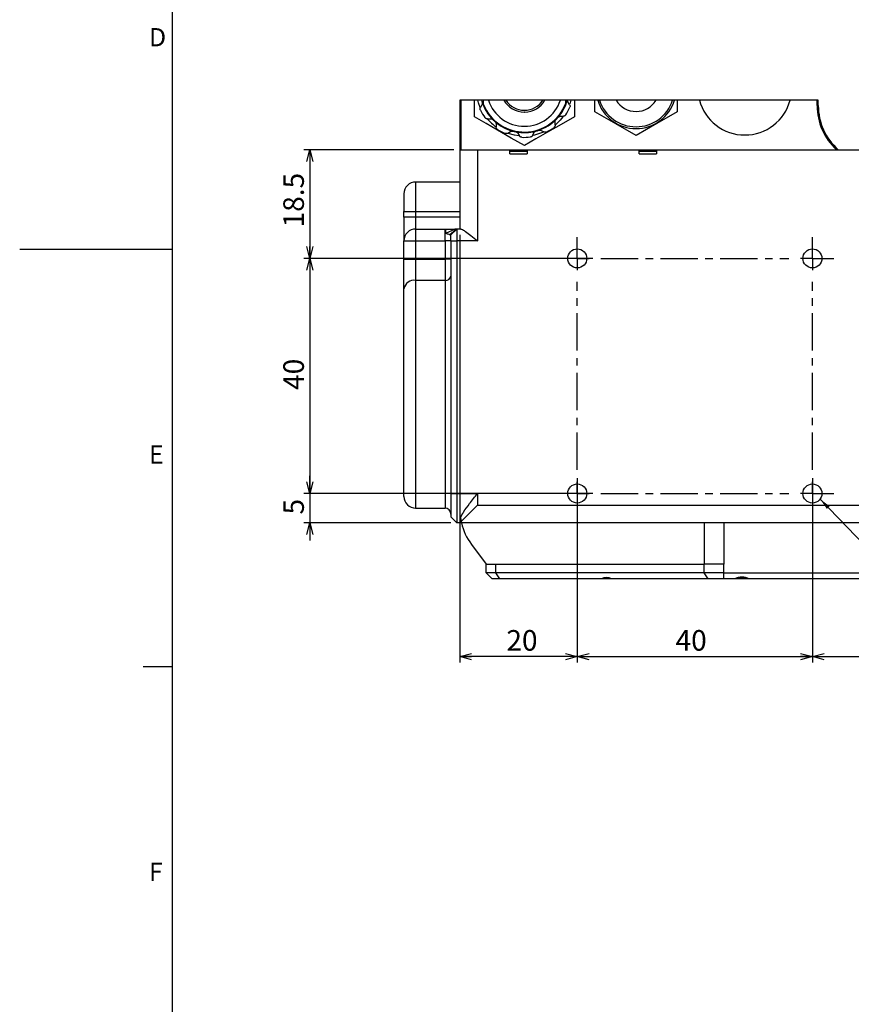
# Model space of a CAD drawing. Extents: x 0 to 841, y 0 to 594.
# Drawn here: x 0 to 141, y 170 to 337 of the extents above; entities that cross this region are included whole.
import ezdxf

# ---------------------------------------------------------------- set-up
doc = ezdxf.new("R2010")
doc.units = 0
doc.linetypes.add('CENTER', pattern=[10.16, 6.35, -1.27, 1.27, -1.27])
doc.layers.get('0').update_dxf_attribs({"linetype": 'CONTINUOUS'})
doc.layers.add('ﾚｲﾔｰ1', color=7, linetype='CONTINUOUS')
doc.styles.add('SLDTEXTSTYLE0', font='TXT', dxfattribs={"width": 0.7, "bigfont": 'bigfont'})
doc.styles.get("Standard").update_dxf_attribs({"font": 'txt', "bigfont": 'bigfont'})
doc.dimstyles.new('SLDDIMSTYLE0', dxfattribs={"dimtxt": 3.5, "dimasz": 2, "dimexe": 0, "dimexo": 0.0625, "dimgap": 0.875, "dimtad": 3, "dimdec": 3, "dimrnd": 1e-09, "dimzin": 12, "dimtxsty": 'SLDTEXTSTYLE0', "dimblk1": 'OPEN30', "dimblk2": 'OPEN30', "dimsah": 1, "dimcen": 0.09, "dimazin": 3, "dimtfac": 1, "dimtdec": 3, "dimtofl": 0, "dimtmove": 0, "dimatfit": 3, "dimtolj": 1, "dimtzin": 12})
doc.dimstyles.new('SLDDIMSTYLE1', dxfattribs={"dimtxt": 3.5, "dimasz": 2, "dimexe": 0, "dimexo": 0.0625, "dimgap": 0.875, "dimtad": 3, "dimdec": 3, "dimrnd": 1e-09, "dimzin": 12, "dimtxsty": 'SLDTEXTSTYLE0', "dimblk1": 'OPEN30', "dimblk2": 'OPEN30', "dimsah": 1, "dimcen": 0.09, "dimazin": 3, "dimtfac": 1, "dimtdec": 3, "dimtmove": 0, "dimatfit": 3, "dimtolj": 1, "dimtzin": 12})
doc.dimstyles.new('SLDDIMSTYLE4', dxfattribs={"dimtxt": 0.18, "dimasz": 2, "dimexe": 0, "dimexo": 0.0625, "dimgap": 0, "dimtad": 0, "dimtih": 1, "dimtoh": 1, "dimdec": 0, "dimrnd": 1e-09, "dimzin": 0, "dimtxsty": 'STANDARD', "dimblk1": 'OPEN30', "dimblk2": 'OPEN30', "dimsah": 1, "dimcen": 0.09, "dimazin": 3, "dimtfac": 2, "dimtdec": 0, "dimtofl": 0, "dimtmove": 0, "dimatfit": 3, "dimtolj": 1, "dimtzin": 0})

# ---------------------------------------------------------------- blocks, each defined once
blk = doc.blocks.new('_OPEN30')
at = {"color": 0, "linetype": 'BYBLOCK'}
for p, q in [((-1, 0.267949), (0, 0)), ((0, 0), (-1, -0.267949)), ((0, 0), (-1, 0))]:
    blk.add_line(p, q, dxfattribs=at)
blk = doc.blocks.new('_D_31')
at = {"color": 7, "linetype": 'CONTINUOUS'}
for p, q in [((73.86, 314.95), (48.36, 314.95)), ((49.36, 314.95), (49.36, 296.45)), ((97.48, 296.45), (48.36, 296.45))]:
    blk.add_line(p, q, dxfattribs=at)
at = {"color": 7, "linetype": 'CONTINUOUS', "xscale": 2, "yscale": 2}
for p, rotation in [((49.36, 314.95, 35.67), 90.00000000000045), ((49.36, 296.45, 35.67), 270.0000000000005)]:
    blk.add_blockref('_OPEN30', p, dxfattribs=dict(at, rotation=rotation))
at = {"color": 7, "linetype": 'CONTINUOUS', "insert": (44.85, 301.73), "char_height": 3.5, "attachment_point": 1, "rotation": 90, "style": 'SLDTEXTSTYLE0'}
blk.add_mtext('18.5', dxfattribs=at)
blk = doc.blocks.new('_D_32')
at = {"color": 7, "linetype": 'CONTINUOUS'}
for p, q in [((97.48, 296.45), (48.36, 296.45)), ((49.36, 296.45), (49.36, 256.45)), ((97.48, 256.45), (48.36, 256.45))]:
    blk.add_line(p, q, dxfattribs=at)
at = {"color": 7, "linetype": 'CONTINUOUS', "xscale": 2, "yscale": 2}
for p, rotation in [((49.36, 296.45, 35.67), 90.00000000000057), ((49.36, 256.45, 35.67), 270.0000000000006)]:
    blk.add_blockref('_OPEN30', p, dxfattribs=dict(at, rotation=rotation))
at = {"color": 7, "linetype": 'CONTINUOUS', "insert": (44.85, 274.08), "char_height": 3.5, "attachment_point": 1, "rotation": 90, "style": 'SLDTEXTSTYLE0'}
blk.add_mtext('40', dxfattribs=at)
blk = doc.blocks.new('_D_33')
at = {"color": 7, "linetype": 'CONTINUOUS'}
for p, q in [((49.36, 256.45), (49.36, 259.45)), ((97.48, 256.45), (48.36, 256.45)), ((49.36, 256.45), (49.36, 251.45)), ((73.36, 251.45), (48.36, 251.45)), ((49.36, 251.45), (49.36, 248.45))]:
    blk.add_line(p, q, dxfattribs=at)
at = {"color": 7, "linetype": 'CONTINUOUS', "xscale": 2, "yscale": 2}
for p, rotation in [((49.36, 256.45, 35.67), 270.0000000000005), ((49.36, 251.45, 35.67), 90.00000000000053)]:
    blk.add_blockref('_OPEN30', p, dxfattribs=dict(at, rotation=rotation))
at = {"color": 7, "linetype": 'CONTINUOUS', "insert": (44.85, 252.88), "char_height": 3.5, "attachment_point": 1, "rotation": 90, "style": 'SLDTEXTSTYLE0'}
blk.add_mtext('5', dxfattribs=at)
blk = doc.blocks.new('_D_34')
at = {"color": 7, "linetype": 'CONTINUOUS'}
for p, q in [((94.86, 259.07), (94.86, 227.7)), ((134.86, 259.07), (134.86, 227.7)), ((94.86, 228.7), (134.86, 228.7))]:
    blk.add_line(p, q, dxfattribs=at)
at = {"color": 7, "linetype": 'CONTINUOUS', "xscale": 2, "yscale": 2, "rotation": 180.0000000000006}
blk.add_blockref('_OPEN30', (94.86, 228.7, 35.67), dxfattribs=at)
at = {"color": 7, "linetype": 'CONTINUOUS', "xscale": 2, "yscale": 2}
blk.add_blockref('_OPEN30', (134.86, 228.7, 35.67), dxfattribs=at)
at = {"color": 7, "linetype": 'CONTINUOUS', "insert": (111.58, 233.21), "char_height": 3.5, "attachment_point": 1, "style": 'SLDTEXTSTYLE0'}
blk.add_mtext('40', dxfattribs=at)
blk = doc.blocks.new('_D_35')
at = {"color": 7, "linetype": 'CONTINUOUS'}
for p, q in [((74.86, 300.45), (74.86, 227.7)), ((94.86, 259.07), (94.86, 227.7)), ((94.86, 228.7), (74.86, 228.7))]:
    blk.add_line(p, q, dxfattribs=at)
at = {"color": 7, "linetype": 'CONTINUOUS', "xscale": 2, "yscale": 2, "rotation": 180.0000000000006}
blk.add_blockref('_OPEN30', (74.86, 228.7, 35.67), dxfattribs=at)
at = {"color": 7, "linetype": 'CONTINUOUS', "xscale": 2, "yscale": 2}
blk.add_blockref('_OPEN30', (94.86, 228.7, 35.67), dxfattribs=at)
at = {"color": 7, "linetype": 'CONTINUOUS', "insert": (82.8, 233.21), "char_height": 3.5, "attachment_point": 1, "style": 'SLDTEXTSTYLE0'}
blk.add_mtext('20', dxfattribs=at)
blk = doc.blocks.new('_D_36')
at = {"color": 7, "linetype": 'CONTINUOUS'}
for p, q in [((134.86, 259.07), (134.86, 227.7)), ((156.86, 241.95), (156.86, 227.7)), ((134.86, 228.7), (156.86, 228.7))]:
    blk.add_line(p, q, dxfattribs=at)
at = {"color": 7, "linetype": 'CONTINUOUS', "xscale": 2, "yscale": 2, "rotation": 180.0000000000006}
blk.add_blockref('_OPEN30', (134.86, 228.7, 35.67), dxfattribs=at)
at = {"color": 7, "linetype": 'CONTINUOUS', "xscale": 2, "yscale": 2}
blk.add_blockref('_OPEN30', (156.86, 228.7, 35.67), dxfattribs=at)
at = {"color": 7, "linetype": 'CONTINUOUS', "insert": (143.67, 233.21), "char_height": 3.5, "attachment_point": 1, "style": 'SLDTEXTSTYLE0'}
blk.add_mtext('22', dxfattribs=at)
blk = doc.blocks.new('SW_CENTERMARKSYMBOL_3')
at = {"color": 0, "linetype": 'CONTINUOUS'}
for p, q in [((0, 2), (0, 3.62)), ((40, 2), (40, 3.62)), ((0, 0), (0, 2)), ((40, 0), (40, 2)), ((-2, 0), (-3.62, 0)), ((0, 0), (-2, 0)), ((0, 0), (0, -2)), ((0, 0), (2, 0)), ((40, 0), (38, 0)), ((40, 0), (40, -2)), ((40, 0), (42, 0)), ((42, 0), (43.62, 0)), ((0, -40), (0, -38)), ((40, -40), (40, -38)), ((-2, -40), (-3.62, -40)), ((0, -40), (-2, -40)), ((0, -40), (0, -42)), ((0, -40), (2, -40)), ((40, -40), (38, -40)), ((40, -40), (40, -42)), ((40, -40), (42, -40)), ((42, -40), (43.62, -40)), ((0, -42), (0, -43.62)), ((40, -42), (40, -43.62))]:
    blk.add_line(p, q, dxfattribs=at)
at = {"color": 0, "linetype": 'CENTER'}
for p, q in [((4, 0), (36, 0)), ((0, -36), (0, -4)), ((40, -36), (40, -4)), ((4, -40), (36, -40))]:
    blk.add_line(p, q, dxfattribs=at)

msp = doc.modelspace()

# ---------------------------------------------------------------- linework, layer by layer
at = {"color": 7, "linetype": 'CONTINUOUS'}
for p, q in [((135.86225, 323.36956), (74.86225, 323.36956)), ((74.86225, 323.36956), (74.86225, 314.95187)), ((75.06225, 323.36956), (75.06225, 314.95187)), ((77.36225, 320.54439), (77.36225, 323.36956)), ((78.90757, 322.64432), (78.89562, 323.36956)), ((92.90566, 322.87498), (92.89751, 323.36956)), ((94.36225, 323.36956), (94.36225, 320.54439)), ((97.86225, 321.41042), (97.86225, 323.36956)), ((111.86225, 323.36956), (111.86225, 321.41042)), ((135.66225, 322.45187), (135.66225, 323.36956)), ((135.86225, 322.45187), (135.86225, 323.36956)), ((78.63826, 322.58544), (78.38025, 322.1146)), ((93.55332, 322.62962), (93.26398, 323.08188)), ((79.57258, 320.20233), (80.10892, 320.22678)), ((91.95664, 320.62893), (92.49341, 320.6409)), ((81.03932, 319.35747), (81.05128, 318.82071)), ((91.11179, 319.16219), (91.08734, 319.69854)), ((83.04001, 317.7608), (83.49226, 318.05014)), ((84.73266, 317.7625), (85.01141, 317.30363)), ((87.26365, 317.38008), (87.51064, 317.85679)), ((88.72867, 318.22788), (89.19952, 317.96987)), ((74.86225, 314.95187), (74.86225, 301.45187)), ((74.86225, 314.95187), (77.86225, 314.95187)), ((77.86225, 314.95187), (83.37145, 314.95187)), ((83.37145, 314.25187), (83.37145, 314.95187)), ((83.37145, 314.95187), (86.35306, 314.95187)), ((84.86225, 314.85187), (83.37145, 314.85187)), ((86.35306, 314.65187), (83.37145, 314.65187)), ((83.37145, 314.25187), (84.86225, 314.25187)), ((86.35306, 314.85187), (84.86225, 314.85187)), ((84.86225, 314.25187), (86.35306, 314.25187)), ((86.35306, 314.95187), (86.35306, 314.25187)), ((86.35306, 314.95187), (105.37145, 314.95187)), ((105.37145, 314.25187), (105.37145, 314.95187)), ((105.37145, 314.95187), (108.35306, 314.95187)), ((106.86225, 314.85187), (105.37145, 314.85187)), ((108.35306, 314.65187), (105.37145, 314.65187)), ((105.37145, 314.25187), (106.86225, 314.25187)), ((108.35306, 314.85187), (106.86225, 314.85187)), ((106.86225, 314.25187), (108.35306, 314.25187)), ((108.35306, 314.95187), (108.35306, 314.25187)), ((108.35306, 314.95187), (145.37144, 314.95187)), ((74.86225, 309.45187), (67.36226, 309.45187)), ((65.36225, 307.45187), (65.36225, 304.45187)), ((65.36225, 303.45187), (65.36225, 304.45187)), ((65.36225, 303.45187), (65.36225, 299.45187)), ((67.36226, 301.45187), (72.36225, 301.45187)), ((72.36225, 301.45187), (74.05306, 301.45187)), ((72.49775, 300.73515), (74.05306, 301.45187)), ((74.36226, 301.45187), (73.36225, 300.45187)), ((73.36225, 299.45187), (73.36225, 300.45187)), ((74.36226, 301.45187), (74.05306, 301.45187)), ((74.36226, 301.45187), (74.36226, 299.45187)), ((75.03382, 301.45187), (74.36226, 301.45187)), ((65.36225, 296.33276), (65.36225, 299.45187)), ((73.36225, 299.45187), (73.36225, 256.45187)), ((74.36226, 299.45187), (74.36226, 256.45187)), ((0, 298), (26, 298)), ((65.36225, 291.27217), (65.36225, 296.33276)), ((65.36225, 255.95187), (65.36225, 291.27217)), ((73.36225, 256.45187), (73.36225, 252.45187)), ((74.36226, 256.45187), (74.36226, 251.45187)), ((67.36226, 253.95187), (72.36225, 253.95187)), ((74.36226, 251.45187), (73.36225, 252.45187)), ((75.13828, 251.45187), (74.36226, 251.45187)), ((74.97152, 252.31095), (75.08708, 251.67669)), ((75.08708, 251.67669), (75.13828, 251.45187)), ((156.86225, 251.45187), (75.13828, 251.45187)), ((76.86225, 247.7852), (79.36225, 244.45187)), ((79.36225, 244.45187), (116.43288, 244.45187)), ((79.36225, 242.95187), (79.36225, 244.45187)), ((80.36225, 241.95187), (79.36225, 242.95187)), ((80.99889, 242.95187), (79.36225, 242.95187)), ((116.43192, 242.95187), (80.99889, 242.95187)), ((119.79528, 242.95187), (116.43192, 242.95187)), ((119.79528, 242.95187), (151.86225, 242.95187)), ((81.67156, 241.95187), (80.36225, 241.95187)), ((98.96186, 241.95187), (81.67156, 241.95187)), ((100.67812, 241.95187), (98.96186, 241.95187)), ((99.26021, 242.10702), (99.41175, 242.05187)), ((99.41175, 242.05187), (100.38397, 242.05187)), ((117.1046, 241.95187), (100.67812, 241.95187)), ((119.79528, 241.95187), (117.1046, 241.95187)), ((121.61225, 241.95187), (119.79528, 241.95187)), ((124.11226, 241.95187), (121.61225, 241.95187)), ((121.88629, 242.05187), (123.83822, 242.05187)), ((151.61225, 241.95187), (124.11226, 241.95187)), ((21, 227), (26, 227))]:
    msp.add_line(p, q, dxfattribs=at)
at = {"color": 8, "linetype": 'CONTINUOUS'}
for p, q in [((135.66225, 322.45187), (135.86225, 322.45187)), ((85.9298, 321.35242), (85.86226, 321.35187)), ((77.86225, 314.95187), (77.86225, 299.45187)), ((67.36226, 309.45187), (67.36226, 304.45187)), ((65.36225, 304.45187), (67.36226, 304.45187)), ((67.36226, 303.45187), (65.36225, 303.45187)), ((67.36226, 304.45187), (67.36226, 303.45187)), ((67.36226, 304.45187), (74.86225, 304.45187)), ((67.36226, 303.45187), (67.36226, 301.45187)), ((74.86225, 303.45187), (67.36226, 303.45187)), ((67.36226, 301.45187), (67.36226, 299.45187)), ((72.36225, 299.45187), (72.36225, 301.45187)), ((74.36226, 301.45187), (73.20062, 300.46502)), ((65.36225, 299.45187), (67.36226, 299.45187)), ((67.36226, 299.45187), (67.36226, 296.33276)), ((67.36226, 299.45187), (72.36225, 299.45187)), ((72.36225, 299.45187), (72.36225, 296.33276)), ((73.36225, 299.45187), (72.36225, 299.45187)), ((73.36225, 299.45187), (74.36226, 299.45187)), ((77.86225, 299.45187), (74.36226, 299.45187)), ((65.36225, 296.33276), (67.36226, 296.33276)), ((67.36226, 296.33276), (67.36226, 292.71805)), ((67.36226, 296.33276), (72.36225, 296.33276)), ((72.36225, 296.33276), (72.36225, 292.71805)), ((73.36225, 296.33276), (72.36225, 296.33276)), ((67.36226, 292.71805), (67.36226, 253.95187)), ((72.36225, 292.71805), (67.36226, 292.71805)), ((72.36225, 292.71805), (72.36225, 253.95187)), ((73.36225, 256.45187), (74.36226, 256.45187)), ((74.36226, 256.45187), (77.86225, 256.45187)), ((77.86225, 256.45187), (77.86225, 254.45187)), ((77.86225, 254.45187), (156.86225, 254.45187)), ((116.43288, 251.45187), (116.43288, 244.45187)), ((119.79195, 251.45187), (119.79195, 244.45187)), ((80.99889, 242.95187), (80.99889, 244.45187)), ((81.67156, 241.95187), (80.99889, 242.95187)), ((116.43192, 242.95187), (116.43192, 244.45187)), ((117.1046, 241.95187), (116.43192, 242.95187)), ((119.79195, 244.45187), (116.43439, 244.45187)), ((119.79528, 244.45187), (119.79195, 244.45187)), ((119.79528, 242.95187), (119.79528, 244.45187)), ((119.79528, 241.95187), (119.79528, 242.95187))]:
    msp.add_line(p, q, dxfattribs=at)
at = {"color": 7, "linetype": 'CONTINUOUS', "flags": 128}
for points in [[(78.3579, 322.14661), (78.06358, 322.91793), (77.94813, 323.36956)], [(93.75691, 323.36956), (93.66091, 322.91793), (93.60115, 322.7409)], [(85.86226, 315.63691), (83.63596, 316.92226), (81.30988, 318.26523), (79.33295, 319.40661), (77.36225, 320.54439)], [(94.36225, 320.54439), (92.13597, 319.25904), (89.80987, 317.91608), (87.83295, 316.7747), (85.86226, 315.63691)], [(92.42953, 320.54158), (91.95604, 319.96499), (91.13806, 319.17446)], [(104.86225, 317.36896), (101.39591, 319.37026), (97.86225, 321.41042)], [(111.86225, 321.41042), (108.39591, 319.40913), (104.86225, 317.36896)], [(84.90428, 317.30802), (84.15737, 317.43106), (83.09656, 317.73235)], [(89.10996, 317.92243), (87.56713, 317.43106), (87.30996, 317.38068)], [(77.86225, 254.45187), (77.27546, 253.86508), (76.71133, 253.30096), (76.19169, 252.7813), (75.73656, 252.32617), (75.36355, 251.95317), (75.08708, 251.67669)]]:
    msp.add_lwpolyline(points, dxfattribs=at)
at = {"color": 7, "linetype": 'CONTINUOUS'}
for centre in [(94.86225, 296.45186), (134.86225, 296.45186), (94.86225, 256.45187), (134.86225, 256.45187)]:
    msp.add_circle(centre, 1.621, dxfattribs=at)
for centre, radius, start, end in [((85.8123, 325.43541), 7.54741, 195.8855322, 198.9227788), ((85.81979, 325.3352), 6.38347, 197.9343414, 270.3811582), ((85.87011, 325.40269), 3.7507, 212.8244323, 327.1755677), ((85.90471, 325.3352), 6.38347, 269.6189078, 342.0656589), ((85.90512, 325.42232), 7.54827, 318.8733026, 344.2195809), ((104.81551, 325.32346), 6.77175, 196.7704062, 270.3954641), ((104.86225, 325.42132), 3.9698, 211.1207393, 328.8792607), ((104.90899, 325.32346), 6.77175, 269.6045359, 343.2295938), ((123.35726, 325.43707), 7.9852, 195.0058795, 270.035814), ((123.37193, 325.43095), 7.97909, 269.9304567, 345.0278498), ((85.86228, 325.45189), 7.60004, 198.9181462, 224.9699848), ((85.86225, 325.45186), 7.49999, 201.9834858, 339.9045992), ((85.86297, 325.4515), 8.3992, 326.9264078, 336.9615366), ((145.86227, 322.45188), 10.20002, 180.0000573, 227.3320644), ((145.86221, 322.45185), 9.99996, 179.9998773, 228.5904558), ((85.86158, 325.45139), 8.39918, 206.9261843, 216.9612937), ((85.85769, 325.44696), 8.19335, 220.2367605, 234.0495661), ((85.86286, 325.45269), 7.60101, 224.9711476, 228.9187198), ((85.86218, 325.45196), 7.60011, 288.9183701, 314.969853), ((85.86133, 325.45278), 7.6013, 314.9700721, 318.9174906), ((85.86229, 325.45191), 7.60005, 228.9180661, 254.9697967), ((85.86269, 325.45276), 8.40099, 236.9277296, 246.9607445), ((85.86263, 325.45129), 8.39931, 296.9264101, 306.9614073), ((85.86265, 325.45367), 7.60185, 254.9706639, 258.9177597), ((85.86225, 325.45188), 7.60001, 258.9180711, 284.9700391), ((85.86227, 325.45131), 8.39944, 266.9267042, 276.9614316), ((85.86242, 325.45139), 7.5995, 284.9697508, 288.9180688), ((67.36224, 307.45188), 1.99999, 89.9995744, 180.0003189), ((67.36224, 299.45188), 1.99999, 89.9995744, 180.0003189), ((67.36224, 255.95186), 1.99999, 179.9996811, 270.0004256), ((72.36225, 252.95186), 1.00001, 0.0003721, 89.999788), ((84.86221, 253.7852), 9.99997, 193.4934358, 216.8700287), ((99.81999, 240.37016), 1.7995, 61.5186788, 118.4813212), ((122.86225, 238.95187), 3.25, 67.3800665, 112.6199335)]:
    msp.add_arc(centre, radius, start, end, dxfattribs=at)
at = {"color": 8, "linetype": 'CONTINUOUS'}
for centre, radius, start, end in [((85.8024, 325.2573), 3.90589, 208.9015648, 270.878112), ((85.92655, 325.25446), 3.90204, 270.0477154, 331.1147832), ((104.81845, 325.33151), 6.47979, 197.6247001, 270.3873326), ((104.90605, 325.33151), 6.47979, 269.6126674, 342.3752999), ((72.48159, 293.60607), 0.896, 262.3460522, 349.3833969), ((67.12357, 290.94202), 1.792, 82.345852, 169.3834569)]:
    msp.add_arc(centre, radius, start, end, dxfattribs=at)
at = {"color": 7, "linetype": 'CONTINUOUS'}
for points, knots in [([(93.26398, 323.08188), (93.24073, 323.12796), (93.19807, 323.2125), (93.17955, 323.31513), (93.18664, 323.36368), (93.1875, 323.36956)], [0, 0, 0, 0, 0.512918575, 0.941011724, 1, 1, 1, 1]), ([(78.37295, 321.64789), (78.35573, 321.68948), (78.32228, 321.7703), (78.31392, 321.91185), (78.33735, 322.02848), (78.37061, 322.09525), (78.38025, 322.1146)], [0, 0, 0, 0, 0.277075718, 0.538363298, 0.866254684, 1, 1, 1, 1]), ([(78.67277, 322.98783), (78.68362, 322.94579), (78.7046, 322.86448), (78.69755, 322.72364), (78.65988, 322.63584), (78.63826, 322.58544)], [0, 0, 0, 0, 0.313240897, 0.605788804, 1, 1, 1, 1]), ([(93.55332, 322.62962), (93.57915, 322.57903), (93.62635, 322.4866), (93.63708, 322.33908), (93.61955, 322.23434), (93.59821, 322.1797), (93.59226, 322.16448)], [0, 0, 0, 0, 0.348513328, 0.636732399, 0.898831206, 1, 1, 1, 1]), ([(79.57258, 320.20233), (79.51585, 320.20525), (79.41221, 320.2106), (79.27908, 320.27506), (79.19714, 320.34262), (79.16049, 320.38842), (79.15028, 320.40117)], [0, 0, 0, 0, 0.3485055327, 0.6367456423, 0.8988333935, 1, 1, 1, 1]), ([(80.10892, 320.22678), (80.16081, 320.22439), (80.25601, 320.21999), (80.38637, 320.16543), (80.45232, 320.10899), (80.48543, 320.08067)], [0, 0, 0, 0, 0.37376231, 0.6857285634, 1, 1, 1, 1]), ([(91.08734, 319.69854), (91.08974, 319.75043), (91.09413, 319.84563), (91.14868, 319.97598), (91.20512, 320.04194), (91.23345, 320.07504)], [0, 0, 0, 0, 0.373774031, 0.685719094, 1, 1, 1, 1]), ([(91.59091, 320.45762), (91.6219, 320.48804), (91.68182, 320.54686), (91.80732, 320.61117), (91.90219, 320.62245), (91.95664, 320.62893)], [0, 0, 0, 0, 0.313231154, 0.605788823, 1, 1, 1, 1]), ([(92.90124, 320.86792), (92.87383, 320.83222), (92.82057, 320.76285), (92.70217, 320.68482), (92.58944, 320.64681), (92.51498, 320.64223), (92.49341, 320.6409)], [0, 0, 0, 0, 0.2770655101, 0.5383559377, 0.8662434709, 1, 1, 1, 1]), ([(80.86801, 319.72321), (80.89842, 319.69222), (80.95723, 319.63229), (81.02156, 319.5068), (81.03284, 319.41193), (81.03932, 319.35747)], [0, 0, 0, 0, 0.313226811, 0.605788773, 1, 1, 1, 1]), ([(81.2783, 318.41287), (81.2426, 318.44029), (81.17324, 318.49356), (81.09521, 318.61195), (81.05719, 318.72468), (81.05261, 318.79914), (81.05128, 318.82071)], [0, 0, 0, 0, 0.2770563114, 0.5383541367, 0.8662502348, 1, 1, 1, 1]), ([(91.11179, 319.16219), (91.10887, 319.10547), (91.10353, 319.00182), (91.03905, 318.86871), (90.97151, 318.78675), (90.9257, 318.75011), (90.91295, 318.7399)], [0, 0, 0, 0, 0.348513063, 0.636736933, 0.898826956, 1, 1, 1, 1]), ([(83.04001, 317.7608), (82.98942, 317.73496), (82.89698, 317.68777), (82.74946, 317.67705), (82.64472, 317.69457), (82.59008, 317.71591), (82.57487, 317.72186)], [0, 0, 0, 0, 0.348514331, 0.636748654, 0.898838456, 1, 1, 1, 1]), ([(83.49226, 318.05014), (83.5384, 318.07402), (83.62304, 318.11781), (83.76321, 318.13574), (83.84855, 318.11984), (83.89138, 318.11186)], [0, 0, 0, 0, 0.373787635, 0.685721743, 1, 1, 1, 1]), ([(84.40144, 317.99358), (84.44327, 317.98196), (84.52417, 317.95947), (84.64261, 317.88294), (84.69982, 317.80642), (84.73266, 317.7625)], [0, 0, 0, 0, 0.313242392, 0.605779534, 1, 1, 1, 1]), ([(85.41194, 317.06395), (85.36731, 317.06984), (85.2806, 317.08128), (85.15383, 317.1448), (85.06454, 317.22342), (85.02335, 317.28561), (85.01141, 317.30363)], [0, 0, 0, 0, 0.2770806448, 0.5383676753, 0.8662519657, 1, 1, 1, 1]), ([(87.26365, 317.38008), (87.23275, 317.33242), (87.1763, 317.24534), (87.05392, 317.16227), (86.95444, 317.12509), (86.89644, 317.11625), (86.88029, 317.11379)], [0, 0, 0, 0, 0.348515342, 0.636716658, 0.898815306, 1, 1, 1, 1]), ([(87.51064, 317.85679), (87.53866, 317.90053), (87.59007, 317.98078), (87.7025, 318.06639), (87.78436, 318.0953), (87.82544, 318.1098)], [0, 0, 0, 0, 0.373776276, 0.685727461, 1, 1, 1, 1]), ([(88.3263, 318.2624), (88.36834, 318.27324), (88.44965, 318.29422), (88.59048, 318.28717), (88.67828, 318.2495), (88.72867, 318.22788)], [0, 0, 0, 0, 0.313241287, 0.605809641, 1, 1, 1, 1]), ([(89.66622, 317.96256), (89.62463, 317.94535), (89.54382, 317.9119), (89.40227, 317.90353), (89.28564, 317.92697), (89.21886, 317.96023), (89.19952, 317.96987)], [0, 0, 0, 0, 0.2770773049, 0.5383530556, 0.8662574774, 1, 1, 1, 1]), ([(72.36225, 301.45187), (72.37458, 301.43653), (72.41736, 301.38329), (72.43153, 301.23357), (72.471, 301.01432), (72.48803, 300.83659), (72.49775, 300.73515)], [0, 0, 0, 0, 0.079254373, 0.275131177, 0.586280266, 1, 1, 1, 1]), ([(73.20062, 300.46502), (73.09417, 300.48906), (72.92053, 300.52829), (72.68742, 300.62734), (72.5627, 300.69823), (72.49775, 300.73515)], [0, 0, 0, 0, 0.4315532709, 0.7039778483, 1, 1, 1, 1]), ([(73.20062, 300.46502), (73.2254, 300.46128), (73.26771, 300.45489), (73.3218, 300.44997), (73.35089, 300.45134), (73.36225, 300.45187)], [0, 0, 0, 0, 0.462824585, 0.790193697, 1, 1, 1, 1]), ([(75.03382, 301.45187), (75.13897, 301.42211), (75.44355, 301.33593), (75.99448, 300.92614), (76.83017, 300.30261), (77.48329, 299.76101), (77.85942, 299.45418), (77.86225, 299.45187)], [0, 0, 0, 0, 0.093607573, 0.27113503, 0.581893809, 0.996852853, 1, 1, 1, 1]), ([(74.97152, 252.31095), (75.14404, 252.63594), (75.59539, 253.48622), (76.61717, 254.82827), (77.4158, 255.87532), (77.85937, 256.44814), (77.86225, 256.45187)], [0, 0, 0, 0, 0.217974548, 0.570286057, 0.997204244, 1, 1, 1, 1])]:
    msp.add_open_spline(points, degree=3, knots=knots, dxfattribs=at)
at = {"layer": 'ﾚｲﾔｰ1', "color": 7, "linetype": 'CONTINUOUS'}
msp.add_line((26, 14), (26, 582), dxfattribs=at)

# ---------------------------------------------------------------- block references
at = {"color": 7, "linetype": 'CONTINUOUS'}
msp.add_blockref('SW_CENTERMARKSYMBOL_3', (94.86225, 296.45187), dxfattribs=at)

# ---------------------------------------------------------------- texts
at = {"color": 7, "linetype": 'CONTINUOUS', "char_height": 3.1, "attachment_point": 1, "style": 'SLDTEXTSTYLE0'}
for s, insert in [('D', (22, 335.63863)), ('E', (22, 264.63361)), ('F', (22, 193.62554))]:
    msp.add_mtext(s, dxfattribs=dict(at, insert=insert))

# ---------------------------------------------------------------- dimensions: what is measured, and where the dimension line sits
at = {"color": 7, "linetype": 'CONTINUOUS'}
for base, p1, p2, angle, dimstyle, picture, middle in [((49.36223, 296.45187), (74.86225, 314.95187), (98.48325, 296.45187), 90, 'SLDDIMSTYLE0', '_D_31', (49.36223, 305.80474)), ((74.86225, 228.70042), (94.86225, 260.07287), (74.86225, 301.45187), 0, 'SLDDIMSTYLE0', '_D_35', (84.83304, 228.70042)), ((49.36223, 256.45187), (98.48325, 296.45187), (98.48325, 256.45187), 90, 'SLDDIMSTYLE0', '_D_32', (49.36223, 276.11493)), ((134.86225, 228.70042), (94.86225, 260.07287), (134.86225, 260.07287), 0, 'SLDDIMSTYLE0', '_D_34', (113.6122, 228.70042)), ((156.86225, 228.70042), (134.86225, 260.07287), (156.86225, 242.95187), 0, 'SLDDIMSTYLE0', '_D_36', (145.709, 228.70042)), ((49.36223, 251.45187), (98.48325, 256.45187), (74.36225, 251.45187), 90, 'SLDDIMSTYLE1', '_D_33', (49.36223, 253.89479))]:
    dim = msp.add_linear_dim(base=base, p1=p1, p2=p2, angle=angle, dimstyle=dimstyle, dxfattribs=at)
    dim.commit()
    dim.dimension.update_dxf_attribs({"geometry": picture, "text_midpoint": middle, "dimtype": 160})

# ---------------------------------------------------------------- leaders
msp.add_leader([(136.17564, 255.50179), (180.53241, 209.2473)], dimstyle='SLDDIMSTYLE4', dxfattribs=at)

doc.saveas('drawing.dxf')
